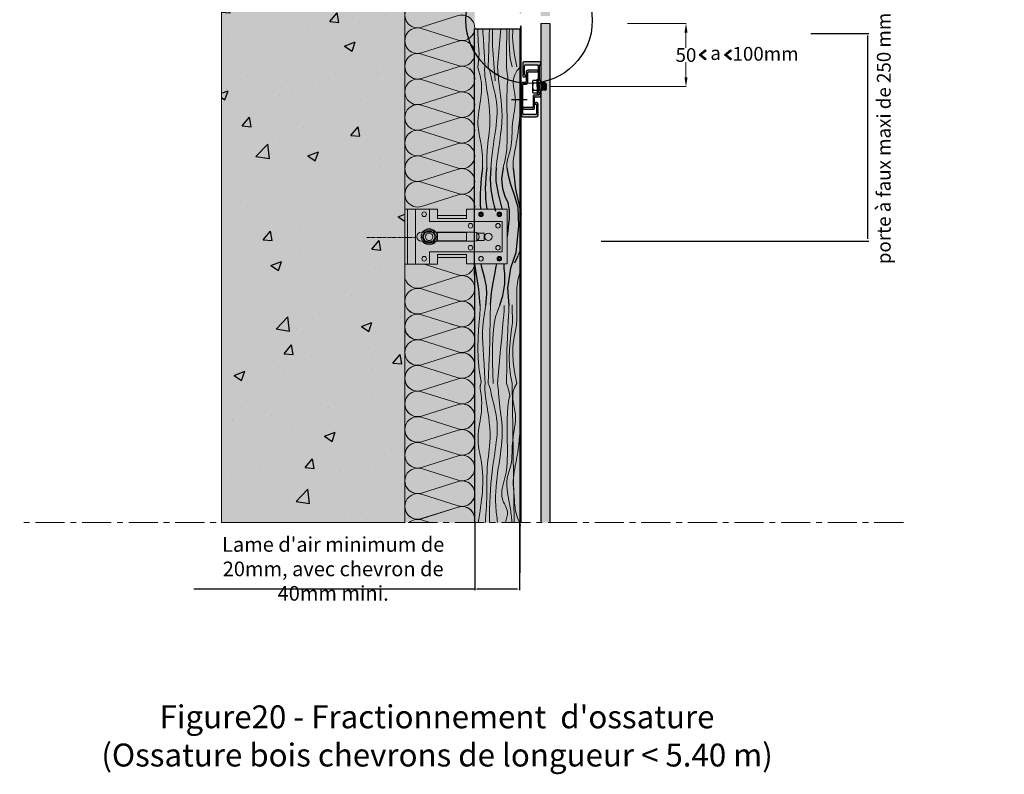
# Model space of a CAD drawing. Units: millimetres. Extents: x 1102 to 45094, y -12252 to 9978.
# Drawn here: x 19393 to 20466, y 1485 to 2308 of the extents above; entities that cross this region are included whole.
import ezdxf

# ---------------------------------------------------------------- set-up
doc = ezdxf.new("R2010")
doc.units = ezdxf.units.MM
doc.linetypes.add('AXES', pattern=[50.8, 31.75, -6.35, 6.35, -6.35])
doc.linetypes.add('AXES2', pattern=[28.575, 19.05, -3.175, 3.175, -3.175])
for name, color, linetype, lineweight in [('Axe', 3, 'Continuous', 0), ('DAEMMUNG', 4, 'Continuous', 0), ('dessin', 255, 'Continuous', 0), ('Fin', 2, 'Continuous', 13)]:
    doc.layers.add(name, color=color, linetype=linetype, lineweight=lineweight)
for name, color, linetype in [('Concrete', 7, 'Continuous'), ('Dimen', 7, 'Continuous'), ('EEL_GHOST', 252, 'Continuous'), ('PROFIL', 10, 'Continuous')]:
    doc.layers.add(name, color=color, linetype=linetype)
doc.styles.add('Annotatif', font='arial.ttf')
doc.styles.get("Standard").update_dxf_attribs({"font": 'arial.ttf'})
doc.dimstyles.new('ISO-25', dxfattribs={"dimtxt": 2.5, "dimasz": 2.5, "dimexe": 1.25, "dimexo": 0.625, "dimtad": 1, "dimtxsty": 'Standard', "dimcen": 2.5, "dimadec": 0, "dimazin": 0, "dimtfac": 1, "dimtmove": 0, "dimatfit": 3, "dimfxl": 1, "dimarcsym": 0})

# ---------------------------------------------------------------- blocks, each defined once
blk = doc.blocks.new('A$C2A2A4073')
h = blk.add_hatch(color=254)
h.dxf.hatch_style = 1
h.paths.add_polyline_path([(44.6, 60), (41.6, 60), (41.6, 29), (44.6, 29), (44.6, 37.2)])
h.paths.add_polyline_path([(44.6, 22.8), (44.6, 29), (41.6, 29), (41.6, 23.5), (41.6, 0), (44.6, 0)])
h.paths.add_polyline_path([(44.6, 0), (68.6, 0), (68.6, 13.5), (147.6, 13.5), (147.6, 46.5), (68.6, 46.5), (68.6, 60), (44.6, 60), (44.6, 37.2), (44.6, 22.8)])
h.paths.add_polyline_path([(59.6, 35), (60.9, 35, -0.522233), (75.3, 35), (117.6, 35, -0.162278), (120.6, 34), (128.1, 34), (128.1, 26), (120.6, 26, -0.162278), (117.6, 25), (75.3, 25, -0.522233), (60.9, 25), (59.6, 25, -1)], flags=16)
h.paths.add_polyline_path([(60, 30), (64.1, 37), (72.2, 37), (76.2, 30), (72.2, 23), (64.1, 23)], flags=0)
h.paths.add_polyline_path([(61.9, 30, -1), (74.4, 30, -1)], flags=0)
h.paths.add_polyline_path([(64.1, 30, -1), (72.1, 30, -1)], flags=0)
h.paths.add_polyline_path([(65.1, 6, -1), (60.1, 6, -1)], flags=16)
h.paths.add_polyline_path([(77.1, 25.5), (77.1, 34.5), (108.6, 34.5), (108.6, 25.5)], flags=0)
h.paths.add_polyline_path([(60.1, 54.5, -1), (65.1, 54.5, -1)], flags=16)
h.paths.add_polyline_path([(115.6, 18, -1), (110.6, 18, -1)], flags=16)
h.paths.add_polyline_path([(110.6, 42, -1), (115.6, 42, -1)], flags=16)
h.paths.add_polyline_path([(136.6, 30, -1), (128.6, 30, -1)], flags=16)
h.paths.add_polyline_path([(145.6, 18, -1), (140.6, 18, -1)], flags=16)
h.paths.add_polyline_path([(140.6, 42, -1), (145.6, 42, -1)], flags=16)
h.paths.add_polyline_path([(108.6, 50), (94.1, 50), (77.1, 50), (77.1, 60), (68.6, 60), (68.6, 46.5), (147.6, 46.5), (147.6, 13.5), (68.6, 13.5), (68.6, 0), (77.1, 0), (77.1, 10.5), (108.6, 10.5), (108.6, 0.5), (153.1, 0.5), (153.1, 60), (108.6, 60)])
h.paths.add_polyline_path([(122.1, 54.5, -1), (127.1, 54.5, -1)], flags=16)
h.paths.add_polyline_path([(147.1, 54.5, -1), (142.1, 54.5, -1)], flags=16)
h.paths.add_polyline_path([(127.1, 6, -1), (122.1, 6, -1)], flags=16)
h.paths.add_polyline_path([(147.1, 6, -1), (142.1, 6, -1)], flags=16)
h.paths.add_polyline_path([(94.1, 53), (77.1, 53), (77.1, 50), (94.1, 50), (108.6, 50), (108.6, 53)], flags=17)
h.paths.add_polyline_path([(108.6, 7.5), (108.6, 10.5), (77.1, 10.5), (77.1, 7.5)], flags=17)
h.paths.add_polyline_path([(75.3, 35, -0.153244), (76.9, 30, -0.153244), (75.3, 25), (117.6, 25, 0.131652), (120.1, 25.7), (120.1, 34.3, 0.131652), (117.6, 35)], flags=16)
h.paths.add_polyline_path([(59.6, 25), (60.9, 25, -0.153244), (59.4, 30, -0.153244), (60.9, 35), (59.6, 35, 1)], flags=16)
h.paths.add_polyline_path([(128.1, 34), (120.6, 34, -0.5), (120.6, 26), (128.1, 26)], flags=16)
h.paths.add_polyline_path([(120.6, 34), (120.1, 34), (120.1, 26), (120.6, 26, 0.5)], flags=16)
h.paths.add_polyline_path([(64.1, 37), (62.9, 35), (73.3, 35), (72.2, 37)], flags=0)
at = {"color": 0, "lineweight": 9}
for p, q in [((41.6, 60), (41.6, 0)), ((44.6, 60), (44.6, 37.2)), ((53.1, 0.5), (53.1, 60)), ((68.6, 60), (68.6, 46.5)), ((77.1, 50), (77.1, 60)), ((108.6, 60), (108.6, 50)), ((153.1, 60), (108.6, 60)), ((153.1, 60), (153.1, 0.5)), ((68.6, 46.5), (147.6, 46.5)), ((94.1, 53), (77.1, 53)), ((94.1, 50), (77.1, 50)), ((108.6, 53), (94.1, 53)), ((108.6, 50), (94.1, 50)), ((147.6, 46.5), (147.6, 13.5)), ((41.6, 36.5), (41.6, 23.5)), ((44.6, 22.8), (44.6, 37.2)), ((59.6, 35), (117.6, 35)), ((108.6, 34.5), (77.1, 34.5)), ((77.1, 34.5), (77.1, 25.5)), ((108.6, 25.5), (108.6, 34.5)), ((128.1, 34), (120.1, 34)), ((120.1, 26), (120.1, 34)), ((128.1, 26), (128.1, 34)), ((44.6, 22.8), (44.6, 0)), ((59.6, 25), (117.6, 25)), ((77.1, 25.5), (108.6, 25.5)), ((128.1, 26), (120.1, 26)), ((147.6, 13.5), (68.6, 13.5)), ((68.6, 13.5), (68.6, 0)), ((77.1, 10.5), (77.1, 0)), ((108.6, 10.5), (77.1, 10.5)), ((108.6, 7.5), (77.1, 7.5)), ((108.6, 0.5), (108.6, 10.5)), ((153.1, 0.5), (108.6, 0.5))]:
    blk.add_line(p, q, dxfattribs=at)
blk.add_lwpolyline([(72.2, 37), (76.2, 30), (72.2, 23), (64.1, 23), (60, 30), (64.1, 37)], close=True, dxfattribs=at)
for centre, radius in [((62.6, 54.5), 2.5), ((124.6, 54.5), 2.5), ((144.6, 54.5), 2.5), ((113.1, 42), 2.5), ((143.1, 42), 2.5), ((68.1, 30), 8.75), ((68.1, 30), 6.25), ((68.1, 30), 4), ((132.6, 30), 4), ((113.1, 18), 2.5), ((143.1, 18), 2.5), ((62.6, 6), 2.5), ((124.6, 6), 2.5), ((144.6, 6), 2.5)]:
    blk.add_circle(centre, radius, dxfattribs=at)
for centre, start, end in [((59.6, 30), 90, 270), ((117.6, 30), 270, 90)]:
    blk.add_arc(centre, 5, start, end, dxfattribs=at)
at = {"layer": 'Axe', "color": 0, "linetype": 'AXES2', "lineweight": 9, "ltscale": 0.2}
blk.add_line((0, 29), (52.5, 29), dxfattribs=at)
at = {"layer": 'dessin'}
for p, q in [((41.6, 60), (77.1, 60)), ((41.6, 0), (77.1, 0))]:
    blk.add_line(p, q, dxfattribs=at)
blk = doc.blocks.new('*X10')
at = {"color": 0}
for p, q in [((550.8, 1777.5), (550.9, 1777.5)), ((550.8, 1776.3), (558.8, 1776.7)), ((550.8, 1775), (558.8, 1775.4)), ((550.8, 1773.8), (558.8, 1774.2)), ((552.9, 1772.6), (558.8, 1772.9))]:
    blk.add_line(p, q, dxfattribs=at)
blk = doc.blocks.new('*D120')
at = {"layer": 'Defpoints', "color": 0, "transparency": 16777216}
for p in [(19888.9, 1759.5), (19937.6, 1759.5), (19888.9, 1687)]:
    blk.add_point(p, dxfattribs=at)
at = {"layer": 'Dimen', "color": 0, "lineweight": -2, "transparency": 16777216}
for p, q in [((19888.9, 1758.8), (19888.9, 1685.7)), ((19937.6, 1758.8), (19937.6, 1685.7)), ((19888.9, 1687), (19582.6, 1687)), ((19935.1, 1687), (19891.4, 1687))]:
    blk.add_line(p, q, dxfattribs=at)
at = {"layer": 'Dimen', "color": 0, "transparency": 16777216}
for points in [[(19891.4, 1687.4), (19891.4, 1686.6), (19888.9, 1687)], [(19935.1, 1687.4), (19935.1, 1686.6), (19937.6, 1687)]]:
    blk.add_solid(points, dxfattribs=at)
at = {"layer": 'Dimen', "color": 0, "transparency": 16777216, "insert": (19734.5, 1709), "char_height": 15, "width": 305.45, "attachment_point": 5}
blk.add_mtext("{\\H1.06667x;Lame d'air minimum de 20mm, avec chevron de 40mm mini.}", dxfattribs=at)

msp = doc.modelspace()

# ---------------------------------------------------------------- hatches: boundary and pattern name
at = {"layer": 'Concrete'}
h = msp.add_hatch(dxfattribs=at)
h.set_pattern_fill('AR-CONC', color=9, scale=0.65)
h.paths.add_polyline_path([(19812.68, 2812.431), (19612.68, 2812.431), (19612.68, 1759.453), (19812.68, 1759.453)])
at = {"layer": 'Concrete', "true_color": 0x7a7b7a}
h = msp.add_hatch(color=8, dxfattribs=at)
h.dxf.hatch_style = 1
h.paths.add_polyline_path([(19812.68, 2812.431), (19612.68, 2812.431), (19612.68, 2407.99), (19612.68, 2207.99), (19612.68, 1759.453), (19812.68, 1759.453)])
at = {"layer": 'Concrete', "true_color": 0xd69257}
h = msp.add_hatch(color=33, dxfattribs=at)
h.dxf.hatch_style = 1
h.paths.add_polyline_path([(19938.007, 2812.431), (19888.44, 2812.431), (19888.527, 2493.743), (19924.18, 2493.743), (19888.548, 2493.743), (19888.607, 2317.99), (19938.007, 2317.99)])
h.paths.add_polyline_path([(19938.155, 2297.99), (19888.608, 2297.99), (19888.71, 2041.749), (19924.181, 2041.749), (19888.741, 2041.749), (19888.887, 1759.453), (19938.155, 1759.453)])
at = {"layer": 'Concrete'}
h = msp.add_hatch(color=7, dxfattribs=at)
h.paths.add_polyline_path([(19938.922, 2301.347), (19937.922, 2301.347), (19937.922, 1759.432), (19938.922, 1759.432)])
h.paths.add_polyline_path([(19937.922, 2314.145), (19938.922, 2314.145), (19938.922, 2812.41), (19937.922, 2812.41)])
at = {"layer": 'Concrete', "true_color": 0xf1ece1}
h = msp.add_hatch(color=254, dxfattribs=at)
h.dxf.hatch_style = 1
h.paths.add_polyline_path([(19970.844, 2812.431), (19960.844, 2812.431), (19960.844, 2385.034), (19965.752, 2385.034), (19966.752, 2384.034), (19966.752, 2378.034), (19965.752, 2377.034), (19960.844, 2377.034), (19960.844, 2370.869), (19960.844, 2311.99), (19970.844, 2311.99)])
h.paths.add_polyline_path([(19970.844, 2303.99), (19960.844, 2303.99), (19960.844, 2238.946), (19965.752, 2238.946), (19966.752, 2237.946), (19966.752, 2231.946), (19965.752, 2230.946), (19960.844, 2230.946), (19960.844, 2224.78), (19960.844, 1759.453), (19970.844, 1759.453)])
h.paths.add_polyline_path([(20466.113, 2746.845, 0.03761443), (20436.113, 2754.869), (20436.113, 2742.406), (20436.113, 2565.77), (20466.113, 2565.77)])
h.paths.add_polyline_path([(20466.113, 2541.77), (20436.113, 2541.77), (20436.113, 2348.626, 0.03761443), (20466.113, 2356.651)])
at = {"layer": 'Concrete', "true_color": 0xf9f380}
h = msp.add_hatch(color=51, dxfattribs=at)
h.dxf.hatch_style = 1
h.paths.add_polyline_path([(19888.574, 2493.743), (19879.68, 2493.743), (19879.68, 2500.743), (19848.18, 2500.743), (19848.18, 2493.243), (19812.68, 2493.243), (19812.68, 2034.933), (19848.181, 2034.933), (19848.181, 2094.249), (19865.147, 2094.249), (19879.681, 2094.249), (19879.681, 2037.834), (19888.574, 2037.834)])
at = {"layer": 'Concrete'}
h = msp.add_hatch(dxfattribs=at)
h.set_pattern_fill('AR-CONC', color=9, scale=0.65)
h.paths.add_polyline_path([(19612.68, 2207.99), (19612.68, 2407.99)])
at = {"layer": 'Concrete', "true_color": 0x939598}
h = msp.add_hatch(color=252, dxfattribs=at)
h.dxf.hatch_style = 1
h.paths.add_polyline_path([(19960.84, 2261.224, 0.41421356), (19959.992, 2262.072), (19942.195, 2262.072, 0.41421356), (19941.347, 2261.224), (19941.347, 2246.393, 0.41421356), (19942.195, 2245.545), (19943.89, 2245.545, 0.41421356), (19944.737, 2246.393), (19944.737, 2247.24), (19943.89, 2247.24, -0.41421356), (19943.042, 2248.088), (19943.042, 2257.834, -0.41421356), (19943.89, 2258.682), (19957.026, 2258.682, -0.41421356), (19957.873, 2257.834), (19957.873, 2238.947), (19959.568, 2238.947), (19959.568, 2238.986), (19960.84, 2238.986), (19960.84, 2241.529), (19959.568, 2241.529), (19959.568, 2258.682), (19959.992, 2258.682, 0.41421356), (19960.84, 2259.529)])
h.paths.add_polyline_path([(19960.84, 2230.907), (19959.568, 2230.907), (19957.873, 2230.946), (19957.873, 2229.247), (19959.145, 2229.247), (19959.145, 2226.477, -0.41421356), (19958.297, 2225.629), (19953.212, 2225.629, 0.41421356), (19952.365, 2224.782), (19952.365, 2212.917, -0.41421356), (19951.517, 2212.069), (19942.195, 2212.069, 0.50199116), (19941.347, 2211.222, 0.41421356), (19942.195, 2210.374), (19953.212, 2210.374, 0.41421356), (19954.06, 2211.222), (19954.06, 2223.087, -0.41421356), (19954.907, 2223.934), (19959.992, 2223.934, 0.41421356), (19960.84, 2224.782)])
at = {"layer": 'Concrete', "true_color": 0xc7c8ca}
h = msp.add_hatch(color=9, dxfattribs=at)
h.dxf.hatch_style = 1
h.paths.add_polyline_path([(19956.976, 2252.773), (19946.594, 2252.773, 0.41421356), (19944.899, 2251.078), (19944.899, 2240.145, -0.41421356), (19944.052, 2239.298), (19941.298, 2239.298, 0.41421356), (19939.603, 2237.603), (19939.603, 2220.61), (19941.298, 2220.61), (19941.298, 2236.967, -0.41421356), (19941.933, 2237.603), (19944.899, 2237.603, 0.41421356), (19946.594, 2239.298), (19946.594, 2250.23, -0.41421356), (19947.442, 2251.078), (19956.976, 2251.078, 1)])
h.paths.add_polyline_path([(19957.824, 2203.618), (19957.824, 2203.987, 0.12984114), (19957.625, 2204.74, -0.12984114), (19957.57, 2204.949, -0.12984114), (19957.625, 2205.159, 0.12984114), (19957.824, 2205.912, 0.12984114), (19957.625, 2206.665, -0.12984114), (19957.57, 2206.875, -0.12984114), (19957.625, 2207.084, 0.12984114), (19957.824, 2207.837, 0.12984114), (19957.625, 2208.59, -0.12984114), (19957.57, 2208.8, -0.12984114), (19957.625, 2209.009, 0.12984114), (19957.824, 2209.762, 0.12984114), (19957.625, 2210.516, -0.12984114), (19957.57, 2210.725, -0.12984114), (19957.625, 2210.934, 0.12984114), (19957.824, 2211.687, 0.12984114), (19957.625, 2212.441, -0.12984114), (19957.57, 2212.65, -0.12984114), (19957.625, 2212.859, 0.12984114), (19957.824, 2213.613, 0.12984114), (19957.625, 2214.366, -0.12984114), (19957.57, 2214.575, -0.12984114), (19957.625, 2214.784, 0.12984114), (19957.824, 2215.538), (19957.824, 2215.907, 0.41421356), (19956.129, 2217.602), (19955.281, 2217.602, 0.41421356), (19954.434, 2216.754), (19954.434, 2216.33, 0.41421356), (19954.858, 2215.907), (19955.281, 2215.907, -0.41421356), (19956.129, 2215.059), (19956.129, 2205.313, -0.41421356), (19955.281, 2204.465), (19941.721, 2204.465, -0.41421356), (19941.298, 2204.889), (19941.298, 2220.61), (19939.603, 2220.61), (19939.603, 2203.618, 0.41421356), (19941.298, 2201.923), (19948.248, 2201.923, 0.28847857), (19948.49, 2202.045, -0.50035318), (19948.893, 2202.103), (19948.998, 2201.997, 0.19891237), (19949.178, 2201.923), (19956.129, 2201.923, 0.41421356)])
at = {"layer": 'Concrete', "true_color": 0xf9f380}
h = msp.add_hatch(color=51, dxfattribs=at)
h.dxf.hatch_style = 1
h.paths.add_polyline_path([(19888.574, 2041.749), (19879.681, 2041.749), (19879.681, 2048.749), (19848.181, 2048.749), (19848.181, 2041.249), (19812.681, 2041.249), (19812.681, 1996.249), (19812.681, 1759.453), (19888.574, 1759.453)])
at = {"layer": 'dessin'}
h = msp.add_hatch(color=7, dxfattribs=at)
h.paths.add_polyline_path([(19699.505, 2244.382), (20212.861, 2244.382)])
h.paths.add_polyline_path([(19938.607, 2314.145), (19939.607, 2314.145), (19939.607, 2812.431), (19938.607, 2812.431)])
h.paths.add_polyline_path([(19939.607, 2301.347), (19938.607, 2301.347), (19938.607, 1759.453), (19939.607, 1759.453)])
h = msp.add_hatch(color=7, dxfattribs=at)
h.dxf.hatch_style = 1
h.paths.add_polyline_path([(20141.053, 2273.986), (20140.072, 2275.003), (20133.6, 2269.68), (20140.072, 2264.357), (20141.053, 2265.373), (20135.817, 2269.68)])
h = msp.add_hatch(color=7, dxfattribs=at)
h.dxf.hatch_style = 1
h.paths.add_polyline_path([(20168.687, 2273.986), (20167.706, 2275.003), (20161.234, 2269.68), (20167.706, 2264.357), (20168.687, 2265.373), (20163.45, 2269.68)])

# ---------------------------------------------------------------- linework, layer by layer
at = {"color": 0}
for p, q in [((19970.844, 2303.99), (19970.844, 1759.453)), ((19951.746, 2240.541), (19951.746, 2229.351)), ((19952.667, 2242.136), (19956.846, 2242.136)), ((19952.667, 2238.946), (19956.846, 2238.946)), ((19956.846, 2234.946), (19956.846, 2243.253)), ((19956.846, 2243.253), (19957.767, 2243.253)), ((19956.846, 2242.136), (19956.846, 2227.756)), ((19956.846, 2234.946), (19956.846, 2226.639)), ((19957.767, 2226.639), (19957.767, 2243.253)), ((19965.752, 2238.946), (19957.878, 2238.946)), ((19966.752, 2237.946), (19965.752, 2238.946)), ((19965.752, 2230.946), (19965.752, 2238.946)), ((19966.752, 2237.946), (19966.752, 2231.946)), ((19952.667, 2230.946), (19956.846, 2230.946)), ((19956.846, 2227.756), (19952.667, 2227.756)), ((19956.846, 2226.639), (19957.767, 2226.639)), ((19965.752, 2230.946), (19957.878, 2230.946)), ((19965.752, 2230.946), (19966.752, 2231.946))]:
    msp.add_line(p, q, dxfattribs=at)
at = {"color": 7}
for p, q in [((20255.053, 2293.077), (20318.364, 2293.077)), ((20317.114, 2290.577), (20317.114, 2069.045)), ((20026.482, 2066.545), (20318.364, 2066.545))]:
    msp.add_line(p, q, dxfattribs=at)
msp.add_lwpolyline([(19888.887, 1759.453), (19888.608, 2297.99), (19938.155, 2297.99), (19938.155, 1704.79)])
for centre, radius, start, end in [((19953.587, 2240.541), 1.842, 120, 240), ((19960.893, 2234.946), 9.148, 154.070701, 205.929299), ((19953.587, 2229.351), 1.842, 120, 240)]:
    msp.add_arc(centre, radius, start, end)
at = {"layer": 'DAEMMUNG', "color": 0, "lineweight": 9}
for p, q in [((19870.602, 2312.379), (19830.842, 2299.734)), ((19830.842, 2298.421), (19870.602, 2285.775)), ((19870.602, 2284.462), (19830.842, 2271.816)), ((19830.842, 2270.503), (19870.602, 2257.857)), ((19870.602, 2256.544), (19830.842, 2243.898)), ((19830.841, 2242.57), (19870.601, 2229.924)), ((19870.601, 2228.611), (19830.841, 2215.965)), ((19830.841, 2214.652), (19870.601, 2202.006)), ((19870.601, 2200.693), (19830.841, 2188.047)), ((19830.841, 2186.734), (19870.601, 2174.088)), ((19870.601, 2172.775), (19830.841, 2160.129)), ((19830.841, 2158.816), (19870.601, 2146.17)), ((19870.601, 2144.857), (19830.841, 2132.212)), ((19870.601, 2144.857), (19830.841, 2132.212)), ((19830.841, 2130.898), (19870.601, 2118.253)), ((19830.841, 2130.898), (19870.601, 2118.253)), ((19870.601, 2116.939), (19830.841, 2104.294)), ((19870.601, 2116.939), (19830.841, 2104.294)), ((19833.858, 2041.249), (19870.601, 2029.563)), ((19870.6, 2028.254), (19830.84, 2015.608)), ((19830.839, 2014.28), (19870.599, 2001.634)), ((19870.599, 2000.321), (19830.839, 1987.675)), ((19870.6, 2000.148), (19830.84, 1987.502)), ((19830.84, 1986.189), (19870.6, 1973.543)), ((19862.119, 1976.256), (19870.602, 1973.558)), ((19870.602, 1972.245), (19830.842, 1959.6)), ((19830.841, 1958.271), (19870.601, 1945.625)), ((19870.601, 1944.312), (19830.841, 1931.666)), ((19870.603, 1944.139), (19830.843, 1931.493)), ((19830.843, 1930.18), (19870.603, 1917.534)), ((19870.603, 1916.221), (19830.843, 1903.575)), ((19870.603, 1916.221), (19830.843, 1903.575)), ((19830.843, 1902.262), (19870.603, 1889.617)), ((19830.843, 1902.262), (19870.603, 1889.617)), ((19870.603, 1888.303), (19830.843, 1875.658)), ((19870.603, 1888.303), (19830.843, 1875.658)), ((19830.843, 1874.344), (19870.603, 1861.699)), ((19870.603, 1860.386), (19830.843, 1847.74)), ((19870.605, 1860.212), (19830.845, 1847.567)), ((19830.845, 1846.254), (19870.605, 1833.608)), ((19870.605, 1832.295), (19830.845, 1819.649)), ((19870.605, 1832.295), (19830.845, 1819.649)), ((19830.845, 1818.336), (19870.605, 1805.69)), ((19830.845, 1818.336), (19870.605, 1805.69)), ((19870.605, 1804.377), (19830.845, 1791.731)), ((19870.605, 1804.377), (19830.845, 1791.731)), ((19830.845, 1790.418), (19870.605, 1777.772)), ((19870.605, 1776.459), (19830.845, 1763.813)), ((19870.607, 1776.286), (19830.847, 1763.64)), ((19830.847, 1762.327), (19839.882, 1759.453))]:
    msp.add_line(p, q, dxfattribs=at)
for centre, start, end in [((19826.611, 2313.036), 72.356712, 287.643288), ((19874.832, 2299.077), 252.356712, 107.643288), ((19826.611, 2285.118), 72.356712, 287.643288), ((19874.832, 2271.159), 252.356712, 107.643288), ((19826.611, 2257.2), 72.356712, 287.643288), ((19874.832, 2243.226), 252.356712, 51.341333), ((19874.832, 2243.242), 356.862033, 107.643288), ((19826.61, 2229.267), 72.356712, 287.643288), ((19874.832, 2215.308), 252.356712, 107.643288), ((19826.61, 2201.349), 72.356712, 287.643288), ((19874.832, 2187.391), 252.356712, 107.643288), ((19826.61, 2173.432), 72.356712, 287.643288), ((19874.832, 2159.473), 252.356712, 107.643288), ((19826.61, 2145.514), 72.356712, 287.643288), ((19826.61, 2145.514), 177.252599, 287.643288), ((19874.832, 2159.473), 252.356712, 287.811657), ((19874.832, 2131.555), 252.356712, 107.643288), ((19874.832, 2131.555), 252.356712, 107.643288), ((19826.61, 2117.596), 72.356712, 287.643288), ((19826.61, 2117.596), 72.356712, 287.643288), ((19874.832, 2103.637), 356.862033, 107.643288), ((19874.832, 2103.637), 346.376474, 107.643288), ((19874.831, 2042.863), 252.356712, 355.424341), ((19874.83, 2014.952), 356.862033, 107.643288), ((19826.609, 2028.911), 197.833721, 287.643288), ((19874.83, 2014.936), 252.356712, 51.341333), ((19826.608, 2000.977), 72.356712, 287.643288), ((19826.61, 2000.804), 186.001319, 287.643288), ((19874.83, 1987.019), 317.203891, 107.643288), ((19874.831, 1986.845), 252.356712, 107.643288), ((19826.61, 1972.887), 72.356712, 287.643288), ((19826.611, 1972.902), 166.094587, 287.643288), ((19874.833, 1986.861), 252.356712, 310.563982), ((19874.831, 1986.845), 252.356712, 287.811657), ((19874.831, 1958.928), 252.356712, 107.643288), ((19874.831, 1958.928), 252.356712, 107.643288), ((19874.832, 1958.928), 252.356712, 51.341333), ((19874.833, 1958.943), 356.862033, 107.643288), ((19826.61, 1944.969), 72.356712, 287.643288), ((19826.612, 1944.796), 186.001319, 287.643288), ((19874.832, 1931.01), 317.203891, 107.643288), ((19874.834, 1930.837), 252.356712, 107.643288), ((19826.612, 1916.878), 72.356712, 287.643288), ((19826.612, 1916.878), 177.252599, 287.643288), ((19874.834, 1930.837), 252.356712, 287.811657), ((19874.834, 1902.919), 252.356712, 107.643288), ((19874.834, 1902.919), 252.356712, 107.643288), ((19826.612, 1888.96), 72.356712, 287.643288), ((19826.612, 1888.96), 72.356712, 287.643288), ((19826.612, 1888.96), 72.356712, 287.643288), ((19826.613, 1888.975), 166.094587, 287.643288), ((19874.834, 1875.001), 356.862033, 107.643288), ((19874.834, 1875.001), 252.356712, 107.643288), ((19874.834, 1875.001), 252.356712, 107.643288), ((19874.834, 1875.001), 252.356712, 107.643288), ((19874.834, 1875.001), 252.356712, 51.341333), ((19826.612, 1861.042), 72.356712, 287.643288), ((19826.614, 1860.869), 186.001319, 287.643288), ((19874.834, 1847.083), 317.203891, 107.643288), ((19874.836, 1846.91), 252.356712, 107.643288), ((19826.614, 1832.951), 72.356712, 287.643288), ((19826.614, 1832.951), 177.252599, 287.643288), ((19874.836, 1846.91), 252.356712, 287.811657), ((19874.836, 1818.992), 252.356712, 107.643288), ((19874.836, 1818.992), 252.356712, 107.643288), ((19826.614, 1805.033), 72.356712, 287.643288), ((19826.614, 1805.033), 72.356712, 287.643288), ((19826.614, 1805.033), 72.356712, 287.643288), ((19826.615, 1805.049), 166.094587, 287.643288), ((19874.836, 1791.075), 356.862033, 107.643288), ((19874.836, 1791.075), 252.356712, 107.643288), ((19874.836, 1791.075), 252.356712, 107.643288), ((19874.836, 1791.075), 252.356712, 107.643288), ((19874.836, 1791.075), 252.356712, 51.341333), ((19826.615, 1777.116), 72.356712, 287.643288), ((19826.616, 1776.943), 186.001319, 287.643288), ((19874.836, 1763.157), 344.615014, 107.643288), ((19874.838, 1762.984), 345.350789, 107.643288), ((19826.616, 1749.025), 72.356712, 131.660245)]:
    msp.add_arc(centre, 13.959, start, end, dxfattribs=at)
at = {"layer": 'dessin', "color": 7}
for p, q in [((19812.68, 2439.599), (19812.68, 1759.453)), ((19938.607, 2297.99), (19888.608, 2297.99)), ((19939.615, 2297.99), (19899.615, 2297.99)), ((19970.844, 2303.99), (19960.844, 2303.99)), ((20055.299, 2303.99), (20119.275, 2303.99)), ((20119.095, 2293.99), (20119.095, 2277.216)), ((20140.072, 2275.003), (20133.6, 2269.68)), ((20140.072, 2264.357), (20133.6, 2269.68)), ((20141.053, 2273.986), (20135.817, 2269.68)), ((20141.053, 2265.373), (20135.817, 2269.68)), ((20140.072, 2275.003), (20141.053, 2273.986)), ((20140.072, 2264.357), (20141.053, 2265.373)), ((20167.706, 2275.003), (20161.234, 2269.68)), ((20167.706, 2264.357), (20161.234, 2269.68)), ((20168.687, 2273.986), (20163.45, 2269.68)), ((20168.687, 2265.373), (20163.45, 2269.68)), ((20167.706, 2275.003), (20168.687, 2273.986)), ((20167.706, 2264.357), (20168.687, 2265.373)), ((20119.095, 2244.946), (20119.095, 2261.719)), ((19970.844, 2234.946), (20119.275, 2234.946)), ((19612.68, 2207.99), (19612.68, 1759.453)), ((19935.942, 2050.219), (19937.615, 2054.736)), ((19937.615, 2054.736), (19938.739, 2057.769)), ((19936.084, 2025.798), (19937.716, 2030.563)), ((19937.716, 2030.563), (19938.753, 2035.798))]:
    msp.add_line(p, q, dxfattribs=at)
at = {"layer": 'dessin', "color": 7, "lineweight": 9}
for p, q in [((19938.607, 2297.99), (19938.61, 2256.669)), ((19938.61, 2256.708), (19938.753, 2035.798)), ((19938.753, 2025.798), (19938.753, 2035.798)), ((19938.753, 2025.798), (19938.76, 1911.287))]:
    msp.add_line(p, q, dxfattribs=at)
at = {"layer": 'dessin', "color": 7, "linetype": 'ByBlock'}
msp.add_line((19812.681, 2146.249), (19812.681, 1996.249), dxfattribs=at)
at = {"layer": 'dessin', "color": 7, "linetype": 'AXES'}
msp.add_line((20356.12, 1759.453), (19392.762, 1759.453), dxfattribs=at)
at = {"layer": 'dessin', "color": 7}
for points in [[(19812.68, 1759.453), (19812.68, 2812.431), (19612.68, 2812.431), (19612.68, 2407.99)], [(19612.68, 2407.99), (19612.68, 2812.431), (19812.68, 2812.431), (19812.68, 1759.453), (19612.68, 1759.453), (19612.68, 2207.99)], [(19612.68, 2207.99), (19612.68, 2207.99), (19612.68, 2407.99), (19612.68, 2407.99)], [(19939.607, 2301.347), (19939.607, 1759.453), (19938.607, 1759.453), (19938.607, 2301.347)], [(19612.68, 2207.99), (19612.68, 1759.453)], [(19612.68, 2207.99), (19612.68, 2207.99), (19612.68, 2207.99)]]:
    msp.add_lwpolyline(points, dxfattribs=at)
for points in [[(20117.429, 2293.99), (20120.762, 2293.99), (20119.095, 2303.99)], [(20117.429, 2244.946), (20120.762, 2244.946), (20119.095, 2234.946)]]:
    msp.add_solid(points, dxfattribs=at)
at = {"layer": 'Dimen', "color": 7, "lineweight": 9}
for p, q in [((19888.608, 2297.99), (19888.61, 2256.666)), ((19892.087, 2295.454), (19892.135, 2297.99)), ((19897.754, 2293.96), (19897.505, 2297.99)), ((19904.633, 2290.771), (19904.84, 2297.99)), ((19908.057, 2279.58), (19908.1, 2297.572)), ((19908.1, 2297.572), (19908.121, 2297.99)), ((19916.9, 2294.005), (19917.271, 2297.99)), ((19923.824, 2293.153), (19923.973, 2297.99)), ((19926.521, 2293.651), (19926.842, 2297.99)), ((19930.332, 2296.37), (19930.519, 2297.99)), ((19892.452, 2283.869), (19892.087, 2295.454)), ((19898.281, 2286.589), (19897.754, 2293.96)), ((19898.861, 2278.134), (19898.281, 2286.589)), ((19904.112, 2275.356), (19904.633, 2290.771)), ((19915.401, 2277.364), (19916.9, 2294.005)), ((19923.491, 2276.835), (19923.824, 2293.153)), ((19926.263, 2284.536), (19926.521, 2293.651)), ((19930.084, 2288.907), (19930.332, 2296.37)), ((19930.572, 2280.066), (19930.084, 2288.907)), ((19893.583, 2270.986), (19892.452, 2283.869)), ((19899.427, 2268.27), (19898.861, 2278.134)), ((19911.217, 2241.231), (19908.057, 2279.58)), ((19913.606, 2256.669), (19915.401, 2277.364)), ((19923.263, 2256.669), (19923.491, 2276.835)), ((19926.55, 2275.111), (19926.263, 2284.536)), ((19932.03, 2269.453), (19930.572, 2280.066)), ((19892.293, 2255.966), (19893.583, 2270.986)), ((19899.91, 2256.669), (19899.427, 2268.27)), ((19903.388, 2256.669), (19904.112, 2275.356)), ((19927.562, 2265.71), (19926.55, 2275.111)), ((19929.474, 2256.669), (19927.562, 2265.71)), ((19934.691, 2256.669), (19932.03, 2269.453)), ((19888.61, 2256.666), (19888.702, 2101.249)), ((19888.757, 2041.749), (19888.76, 1911.283)), ((19934.853, 2015.32), (19935.267, 2020.988)), ((19935.267, 2020.988), (19936.084, 2025.798)), ((19934.723, 2009.003), (19934.853, 2015.32)), ((19934.759, 2002.246), (19934.723, 2009.003)), ((19905.934, 1993.084), (19906.162, 1997.495)), ((19914.797, 1993.157), (19916.118, 1996.511)), ((19929.747, 1989.011), (19929.688, 1996.904)), ((19934.841, 1995.259), (19934.759, 2002.246)), ((19893.702, 1978.421), (19894.362, 1986.195)), ((19894.362, 1986.195), (19894.767, 1993.36)), ((19894.767, 1993.36), (19894.766, 1996.249)), ((19898.39, 1980.493), (19899.389, 1987.586)), ((19899.389, 1987.586), (19900.557, 1994.813)), ((19900.557, 1994.813), (19900.803, 1996.249)), ((19905.658, 1982.869), (19905.776, 1988.331)), ((19905.776, 1988.331), (19905.934, 1993.084)), ((19911.63, 1983.735), (19913.242, 1989.134)), ((19913.242, 1989.134), (19914.797, 1993.157)), ((19919.983, 1979.82), (19920.508, 1985.848)), ((19920.508, 1985.848), (19920.841, 1990.626)), ((19920.841, 1990.626), (19921.004, 1994.714)), ((19921.004, 1994.714), (19921.009, 1996.249)), ((19925.614, 1985.063), (19925.913, 1990.021)), ((19925.913, 1990.021), (19926.094, 1994.284)), ((19926.094, 1994.284), (19926.112, 1996.249)), ((19929.892, 1984.148), (19929.747, 1989.011)), ((19934.669, 1981.427), (19934.851, 1988.249)), ((19934.851, 1988.249), (19934.841, 1995.259)), ((19892.992, 1969.901), (19893.702, 1978.421)), ((19897.671, 1973.741), (19898.39, 1980.493)), ((19905.383, 1968.11), (19905.541, 1976.272)), ((19905.541, 1976.272), (19905.658, 1982.869)), ((19908.955, 1965.97), (19910.141, 1976.249)), ((19910.141, 1976.249), (19911.63, 1983.735)), ((19919.245, 1971.98), (19919.983, 1979.82)), ((19924.808, 1970.961), (19925.233, 1978.885)), ((19925.233, 1978.885), (19925.614, 1985.063)), ((19929.614, 1974.939), (19929.983, 1977.709)), ((19930.036, 1981.311), (19929.892, 1984.148)), ((19929.983, 1977.709), (19930.095, 1979.499)), ((19930.095, 1979.499), (19930.036, 1981.311)), ((19933.314, 1969.081), (19934.177, 1975.002)), ((19934.177, 1975.002), (19934.669, 1981.427)), ((19892.436, 1960.497), (19892.992, 1969.901)), ((19897.277, 1961.372), (19897.313, 1967.446)), ((19897.313, 1967.446), (19897.671, 1973.741)), ((19905.144, 1957.958), (19905.383, 1968.11)), ((19908.251, 1952.189), (19908.955, 1965.97)), ((19918.275, 1961.768), (19919.245, 1971.98)), ((19924.376, 1960.764), (19924.808, 1970.961)), ((19928.116, 1964.231), (19928.947, 1970.409)), ((19928.947, 1970.409), (19929.614, 1974.939)), ((19932.256, 1963.37), (19933.314, 1969.081)), ((19892.238, 1950.071), (19892.436, 1960.497)), ((19897.497, 1955.191), (19897.277, 1961.372)), ((19897.904, 1948.578), (19897.497, 1955.191)), ((19904.784, 1945.389), (19905.144, 1957.958)), ((19917.05, 1948.622), (19918.275, 1961.768)), ((19923.975, 1947.77), (19924.376, 1960.764)), ((19926.672, 1948.268), (19927.298, 1956.739)), ((19927.298, 1956.739), (19928.116, 1964.231)), ((19930.482, 1950.988), (19931.234, 1957.471)), ((19931.234, 1957.471), (19932.256, 1963.37)), ((19892.602, 1938.486), (19892.238, 1950.071)), ((19898.432, 1941.207), (19897.904, 1948.578)), ((19904.262, 1929.974), (19904.784, 1945.389)), ((19908.207, 1934.197), (19908.251, 1952.189)), ((19915.551, 1931.982), (19917.05, 1948.622)), ((19923.641, 1931.453), (19923.975, 1947.77)), ((19926.413, 1939.153), (19926.672, 1948.268)), ((19930.234, 1943.524), (19930.482, 1950.988)), ((19930.723, 1934.684), (19930.234, 1943.524)), ((19893.734, 1925.604), (19892.602, 1938.486)), ((19899.012, 1932.752), (19898.432, 1941.207)), ((19899.577, 1922.887), (19899.012, 1932.752)), ((19909.004, 1911.287), (19908.207, 1934.197)), ((19926.701, 1929.728), (19926.413, 1939.153)), ((19932.181, 1924.07), (19930.723, 1934.684)), ((19895.756, 1912.932), (19893.734, 1925.604)), ((19900.06, 1911.287), (19899.577, 1922.887)), ((19903.538, 1911.287), (19904.262, 1929.974)), ((19913.756, 1911.287), (19915.551, 1931.982)), ((19923.414, 1911.287), (19923.641, 1931.453)), ((19927.712, 1920.328), (19926.701, 1929.728)), ((19934.842, 1911.287), (19932.181, 1924.07)), ((19888.76, 1911.283), (19888.887, 1759.453)), ((19929.625, 1911.287), (19927.712, 1920.328)), ((19929.625, 1911.287), (19931.879, 1759.453))]:
    msp.add_line(p, q, dxfattribs=at)
at = {"layer": 'Dimen', "color": 7}
for p, q in [((19934.578, 2047.333), (19935.942, 2050.219)), ((19932.681, 2042.926), (19932.913, 2043.811)), ((19932.913, 2043.811), (19934.578, 2047.333))]:
    msp.add_line(p, q, dxfattribs=at)
for points in [[(19912.062, 2146.249), (19911.757, 2140.053), (19911.875, 2132.031), (19914.355, 2117.991), (19918.252, 2102.181), (19918.252, 2101.249)], [(19919.704, 2146.249), (19917.898, 2134.39), (19919.079, 2123.89), (19921.795, 2115.395), (19924.865, 2108.67), (19926.518, 2099.585), (19926.518, 2091.563), (19924.181, 2071.499)], [(19923.681, 2146.249), (19925.123, 2138.369), (19927.899, 2128.614), (19932.302, 2115.703), (19935.748, 2103.653), (19936.504, 2083.322), (19933.565, 2053.709), (19927.931, 2037.067), (19924.563, 2015.03), (19926.112, 1996.249)], [(19930.704, 2146.249), (19933.284, 2123.161), (19939.607, 2095.744)], [(19894.766, 1996.249), (19893.274, 2013.869), (19888.757, 2041.749)], [(19900.803, 1996.249), (19902.058, 2008.499), (19901.525, 2017.027), (19899.498, 2027.261), (19896.724, 2037.708), (19895.65, 2041.749)], [(19906.162, 1997.495), (19907.073, 2009.991), (19908.567, 2019.266), (19910.701, 2030.459), (19912.276, 2038.718), (19912.853, 2041.749)], [(19916.118, 1996.511), (19919.45, 2006.9), (19921.477, 2020.012), (19921.584, 2030.779), (19920.837, 2037.068), (19920.837, 2041.749)]]:
    msp.add_lwpolyline(points, dxfattribs=at)
for centre, radius, start, end in [((20114.835, 2112.309), 220.105, 171.129752, 182.88034), ((20057.304, 2123.595), 156.971, 171.70227, 188.184414), ((20025.742, 2135.692), 119.964, 174.95141, 197.825919)]:
    msp.add_arc(centre, radius, start, end, dxfattribs=at)
at = {"layer": 'Dimen', "color": 7, "lineweight": 9}
for points, knots in [([(19897.363, 2146.249), (19897.628, 2154.989), (19896.857, 2170.852), (19889.943, 2196.334), (19896.453, 2221.089), (19896.542, 2242.064), (19892.945, 2252.853), (19892.26, 2256.105), (19892.146, 2256.708)], [49.36912611, 49.36912611, 49.36912611, 49.36912611, 75.67295517, 97.25543773, 126.95689388, 150.78129795, 158.96411378, 160.82011266, 160.82011266, 160.82011266, 160.82011266]), ([(19901.976, 2146.249), (19901.959, 2152.518), (19901.871, 2169.379), (19908.057, 2201.511), (19901.546, 2232.032), (19899.279, 2252.071), (19899.91, 2256.669)], [61.0580985, 61.0580985, 61.0580985, 61.0580985, 79.85783664, 111.60972032, 158.02645611, 171.99433519, 171.99433519, 171.99433519, 171.99433519]), ([(19906.243, 2146.249), (19907.252, 2157.603), (19910.191, 2180.193), (19915.777, 2214.53), (19907.402, 2239.47), (19905.131, 2253.722), (19903.388, 2256.669)], [61.05654801, 61.05654801, 61.05654801, 61.05654801, 95.33914457, 129.31217294, 163.54158343, 172.57670373, 172.57670373, 172.57670373, 172.57670373]), ([(19913.603, 2256.639), (19914.149, 2249.843), (19915.169, 2232.361), (19922.607, 2202.099), (19913.961, 2166.061), (19912.062, 2146.249)], [28.34882365, 28.34882365, 28.34882365, 28.34882365, 29.24307131, 80.57720993, 140.54991098, 140.54991098, 140.54991098, 140.54991098]), ([(19923.263, 2256.691), (19925.063, 2244.371), (19923.153, 2231.333), (19924.486, 2196.753), (19924.251, 2162.368), (19920.329, 2148.687), (19919.704, 2146.249)], [28.05122392, 28.05122392, 28.05122392, 28.05122392, 34.20192403, 98.05766315, 131.3253529, 138.57978655, 138.57978655, 138.57978655, 138.57978655]), ([(19938.61, 2256.708), (19926.174, 2244.73), (19937.146, 2224.42), (19928.324, 2195.351), (19930.321, 2171.313), (19924.115, 2155.781), (19923.656, 2148.58), (19923.681, 2146.249)], [27.82357301, 27.82357301, 27.82357301, 27.82357301, 61.84764653, 90.78212623, 117.68393201, 132.60809545, 139.68245934, 139.68245934, 139.68245934, 139.68245934]), ([(19938.753, 2212.633), (19937.817, 2200.594), (19936.194, 2179.731), (19930.603, 2157.781), (19930.663, 2147.615), (19930.704, 2146.249)], [0, 0, 0, 0, 36.25089746, 62.82358238, 66.94217613, 66.94217613, 66.94217613, 66.94217613]), ([(19892.575, 1759.453), (19896.496, 1782.076), (19900.697, 1811.872), (19890.094, 1850.951), (19896.604, 1875.707), (19896.692, 1896.682), (19894.331, 1907.113), (19895.125, 1910.147), (19895.756, 1912.932)], [7.96748855, 7.96748855, 7.96748855, 7.96748855, 75.67295517, 97.25543773, 126.95689388, 150.78129795, 158.96411378, 160.82011266, 160.82011266, 160.82011266, 160.82011266]), ([(19900.379, 1759.453), (19901.314, 1771.083), (19902.541, 1791.132), (19901.608, 1821.848), (19908.207, 1856.129), (19901.697, 1886.649), (19899.43, 1906.689), (19900.06, 1911.287)], [19.59413781, 19.59413781, 19.59413781, 19.59413781, 54.57393247, 79.85783664, 111.60972032, 158.02645611, 171.99433519, 171.99433519, 171.99433519, 171.99433519]), ([(19905.054, 1759.453), (19904.928, 1766.896), (19904.919, 1792.153), (19909.294, 1828.368), (19915.927, 1869.148), (19907.553, 1894.088), (19905.281, 1908.34), (19903.538, 1911.287)], [19.51101267, 19.51101267, 19.51101267, 19.51101267, 41.82602709, 95.33914457, 129.31217294, 163.54158343, 172.57670373, 172.57670373, 172.57670373, 172.57670373]), ([(19913.754, 1911.257), (19914.874, 1901.989), (19915.32, 1886.978), (19924.289, 1850.486), (19907.843, 1799.263), (19913.021, 1765.598), (19913.678, 1759.453)], [28.34882365, 28.34882365, 28.34882365, 28.34882365, 29.24307131, 80.57720993, 163.64851803, 182.15323049, 182.15323049, 182.15323049, 182.15323049]), ([(19923.414, 1911.287), (19927.554, 1899.316), (19923.304, 1885.95), (19924.636, 1851.371), (19924.367, 1811.797), (19914.845, 1787.497), (19926.655, 1772.511), (19923.439, 1763.499), (19922.429, 1759.453)], [28.05122392, 28.05122392, 28.05122392, 28.05122392, 34.20192403, 98.05766315, 131.3253529, 154.3295654, 169.36214478, 181.48933381, 181.48933381, 181.48933381, 181.48933381]), ([(19934.834, 1911.325), (19926.325, 1899.348), (19937.297, 1879.037), (19928.475, 1849.969), (19930.472, 1825.931), (19921.097, 1802.471), (19927.327, 1781.295), (19928.853, 1765.26), (19929.462, 1759.776), (19929.498, 1759.453)], [27.82357301, 27.82357301, 27.82357301, 27.82357301, 61.84764653, 90.78212623, 117.68393201, 132.60809545, 164.64297658, 180.26357971, 181.24135137, 181.24135137, 181.24135137, 181.24135137]), ([(19938.903, 1867.25), (19937.967, 1855.212), (19936.345, 1834.349), (19929.605, 1807.888), (19932.089, 1787.347), (19932.639, 1771.735), (19936.128, 1762.894), (19937.604, 1759.453)], [0, 0, 0, 0, 36.25089746, 62.82358238, 80.6977215, 97.9884493, 109.13974909, 109.13974909, 109.13974909, 109.13974909])]:
    msp.add_open_spline(points, degree=3, knots=knots, dxfattribs=at)
msp.add_open_spline([(19938.86, 1756.571), (19938.875, 1756.538), (19938.889, 1756.506), (19938.903, 1756.473)], degree=3, dxfattribs=at)
at = {"layer": 'EEL_GHOST', "color": 0, "linetype": 'ByBlock'}
for p, q in [((19960.844, 2303.99), (19960.844, 1759.453)), ((19941.351, 2261.223), (19941.351, 2246.392)), ((19959.996, 2262.07), (19942.199, 2262.07)), ((19943.046, 2248.087), (19943.046, 2257.833)), ((19943.894, 2258.68), (19957.03, 2258.68)), ((19957.878, 2257.833), (19957.878, 2229.246)), ((19959.573, 2241.528), (19959.573, 2258.68)), ((19959.573, 2258.68), (19959.996, 2258.68)), ((19960.844, 2259.528), (19960.844, 2261.223)), ((19942.199, 2245.544), (19943.894, 2245.544)), ((19944.741, 2247.239), (19943.894, 2247.239)), ((19944.741, 2246.392), (19944.741, 2247.239)), ((19944.904, 2251.077), (19944.904, 2240.144)), ((19956.981, 2252.772), (19946.599, 2252.772)), ((19946.599, 2239.297), (19946.599, 2250.229)), ((19947.446, 2251.077), (19956.981, 2251.077)), ((19944.056, 2239.297), (19941.302, 2239.297)), ((19941.302, 2204.888), (19941.302, 2236.966)), ((19941.938, 2237.602), (19944.904, 2237.602)), ((19960.844, 2241.528), (19959.573, 2241.528)), ((19959.573, 2230.906), (19959.573, 2238.985)), ((19959.573, 2238.985), (19960.844, 2238.985)), ((19960.844, 2238.985), (19960.844, 2241.528)), ((19952.369, 2224.78), (19952.369, 2212.915)), ((19958.301, 2225.628), (19953.216, 2225.628)), ((19954.064, 2211.22), (19954.064, 2223.085)), ((19954.911, 2223.933), (19959.996, 2223.933)), ((19957.878, 2229.246), (19959.149, 2229.246)), ((19959.149, 2229.246), (19959.149, 2226.475)), ((19960.844, 2230.906), (19959.573, 2230.906)), ((19960.844, 2224.78), (19960.844, 2230.906)), ((19946.084, 2220.609), (19928.962, 2220.609)), ((19951.521, 2212.068), (19942.199, 2212.068)), ((19954.438, 2216.753), (19954.438, 2216.329)), ((19954.862, 2215.906), (19955.286, 2215.906)), ((19956.133, 2217.601), (19955.286, 2217.601)), ((19956.133, 2215.058), (19956.133, 2205.312)), ((19957.828, 2215.537), (19957.828, 2215.906)), ((19941.302, 2201.922), (19948.253, 2201.922)), ((19955.286, 2204.464), (19941.726, 2204.464)), ((19942.199, 2210.373), (19953.216, 2210.373)), ((19948.432, 2201.996), (19948.538, 2202.102)), ((19948.897, 2202.102), (19949.003, 2201.996)), ((19949.182, 2201.922), (19956.133, 2201.922)), ((19957.828, 2203.617), (19957.828, 2203.986))]:
    msp.add_line(p, q, dxfattribs=at)
at = {"layer": 'EEL_GHOST', "color": 7, "linetype": 'ByBlock'}
msp.add_circle((19948.092, 2307.316), 68.898, dxfattribs=at)
at = {"layer": 'EEL_GHOST', "color": 0, "linetype": 'ByBlock'}
for centre, radius, start, end in [((19942.199, 2261.223), 0.848, 90, 180), ((19943.894, 2257.833), 0.847, 90, 180), ((19957.03, 2257.833), 0.847, 360, 90), ((19959.996, 2261.223), 0.847, 0, 90), ((19959.996, 2259.528), 0.847, 270, 0), ((19942.199, 2246.392), 0.847, 180, 270), ((19943.894, 2248.087), 0.847, 180, 270), ((19943.894, 2246.392), 0.848, 270, 360), ((19946.599, 2251.077), 1.695, 90, 180), ((19947.446, 2250.229), 0.848, 90, 180), ((19956.981, 2251.924), 0.847, 270, 90), ((19941.302, 2237.602), 1.695, 90, 180), ((19941.938, 2236.966), 0.636, 90, 180), ((19944.056, 2240.144), 0.848, 270, 0), ((19944.904, 2239.297), 1.695, 270, 0), ((19953.216, 2224.78), 0.847, 90, 180), ((19954.911, 2223.085), 0.847, 90, 180), ((19958.301, 2226.475), 0.847, 270, 0), ((19959.996, 2224.78), 0.847, 270, 0), ((19942.091, 2211.329), 0.747, 81.687507, 188.312493), ((19942.199, 2211.22), 0.847, 180, 270), ((19951.521, 2212.915), 0.847, 270, 0), ((19953.216, 2211.22), 0.847, 270, 0), ((19955.286, 2216.753), 0.847, 90, 180), ((19954.862, 2216.329), 0.424, 180, 270), ((19955.286, 2215.058), 0.847, 0, 90), ((19956.133, 2215.906), 1.695, 0, 90), ((19957.998, 2214.574), 0.424, 150.408154, 180), ((19957.998, 2214.574), 0.424, 180, 209.591846), ((19957.998, 2212.649), 0.424, 150.408154, 180), ((19957.998, 2212.649), 0.424, 180, 209.591846), ((19956.303, 2215.537), 1.525, 330.408154, 0), ((19956.303, 2213.611), 1.525, 360, 29.591846), ((19956.303, 2213.611), 1.526, 330.408154, 0), ((19956.303, 2211.686), 1.525, 360, 29.591846), ((19956.303, 2211.686), 1.526, 330.408154, 0), ((19941.302, 2203.617), 1.695, 180, 270), ((19941.726, 2204.888), 0.424, 180, 270), ((19948.253, 2202.176), 0.254, 270, 315), ((19948.718, 2201.922), 0.254, 45, 135), ((19949.182, 2202.176), 0.254, 225, 270), ((19955.286, 2205.312), 0.847, 270, 0), ((19956.133, 2203.617), 1.695, 270, 0), ((19957.998, 2210.724), 0.424, 150.408154, 180), ((19957.998, 2210.724), 0.424, 180, 209.591846), ((19957.998, 2208.799), 0.424, 150.408154, 180), ((19957.998, 2208.799), 0.424, 180, 209.591846), ((19957.998, 2206.873), 0.424, 150.408154, 180), ((19957.998, 2206.873), 0.424, 180, 209.591846), ((19957.998, 2204.948), 0.424, 150.408154, 180), ((19957.998, 2204.948), 0.424, 180, 209.591846), ((19956.303, 2209.761), 1.525, 360, 29.591846), ((19956.303, 2209.761), 1.526, 330.408154, 0), ((19956.303, 2207.836), 1.525, 360, 29.591846), ((19956.303, 2207.836), 1.525, 330.408154, 0), ((19956.303, 2205.911), 1.525, 360, 29.591846), ((19956.303, 2205.911), 1.525, 330.408154, 0), ((19956.303, 2203.986), 1.525, 360, 29.591846)]:
    msp.add_arc(centre, radius, start, end, dxfattribs=at)
at = {"layer": 'Fin', "color": 18, "true_color": 0x000000}
for points in [[(19895.065, 2096.055), (19893.848, 2096.055), (19893.848, 2095.443), (19895.065, 2095.443), (19894.385, 2094.453), (19895.376, 2095.133), (19895.376, 2093.916), (19895.987, 2093.916), (19895.987, 2095.133), (19896.978, 2094.453), (19896.297, 2095.443), (19897.515, 2095.443), (19897.515, 2096.055), (19896.297, 2096.055), (19896.978, 2097.045), (19895.987, 2096.365), (19895.987, 2097.582), (19895.376, 2097.582), (19895.376, 2096.365), (19894.385, 2097.045)], [(19915.065, 2096.055), (19913.848, 2096.055), (19913.848, 2095.443), (19915.065, 2095.443), (19914.385, 2094.453), (19915.376, 2095.133), (19915.376, 2093.916), (19915.987, 2093.916), (19915.987, 2095.133), (19916.978, 2094.453), (19916.297, 2095.443), (19917.515, 2095.443), (19917.515, 2096.055), (19916.297, 2096.055), (19916.978, 2097.045), (19915.987, 2096.365), (19915.987, 2097.582), (19915.376, 2097.582), (19915.376, 2096.365), (19914.385, 2097.045)], [(19915.065, 2047.555), (19913.848, 2047.555), (19913.848, 2046.943), (19915.065, 2046.943), (19914.385, 2045.953), (19915.376, 2046.633), (19915.376, 2045.416), (19915.987, 2045.416), (19915.987, 2046.633), (19916.978, 2045.953), (19916.297, 2046.943), (19917.515, 2046.943), (19917.515, 2047.555), (19916.297, 2047.555), (19916.978, 2048.545), (19915.987, 2047.865), (19915.987, 2049.082), (19915.376, 2049.082), (19915.376, 2047.865), (19914.385, 2048.545)]]:
    msp.add_lwpolyline(points, close=True, dxfattribs=at)
at = {"layer": 'PROFIL', "color": 240, "true_color": 0xed1f24}
msp.add_line((19939.607, 2237.602), (19939.607, 2203.617), dxfattribs=at)

# ---------------------------------------------------------------- block references
at = {"rotation": 90}
msp.add_blockref('*X10', (21738.37, 1680.125), dxfattribs=at)
at = {"layer": 'dessin', "color": 7}
msp.add_blockref('A$C2A2A4073', (19771.057, 2041.249), dxfattribs=at)

# ---------------------------------------------------------------- texts
at = {"color": 7, "insert": (20336.671, 2171.5), "char_height": 15, "attachment_point": 5, "rotation": 90}
msp.add_mtext('   porte à faux maxi de 250 mm ', dxfattribs=at)
at = {"layer": 'Dimen', "color": 7, "char_height": 1.8, "attachment_point": 5, "style": 'Annotatif'}
for s, insert in [('\\A1;{\\H8.3333x;50}', (20119.095, 2269.468)), ('\\A1;{\\H8.3333x;100mm}', (20205.792, 2270.775)), ('\\A1;{\\H8.3333x;a}', (20151.407, 2271.563))]:
    msp.add_mtext(s, dxfattribs=dict(at, insert=insert))
at = {"layer": 'Dimen', "color": 7, "insert": (19847.742, 1560.124), "char_height": 25, "width": 2012.80511, "attachment_point": 2}
msp.add_mtext("Figure20 - Fractionnement  d'ossature \\P(Ossature bois chevrons de longueur < 5.40 m)", dxfattribs=at)

# ---------------------------------------------------------------- dimensions: what is measured, and where the dimension line sits
at = {"layer": 'Dimen', "color": 7}
dim = msp.add_linear_dim(base=(19888.887, 1686.98), p1=(19937.604, 1759.453), p2=(19888.887, 1759.453), angle=180, text="{\\H1.06667x;Lame d'air minimum de 20mm, avec chevron de 40mm mini.}", dimstyle='ISO-25', override={"dimtxt": 15}, dxfattribs=at)
dim.commit()
dim.dimension.update_dxf_attribs({"geometry": '*D120', "text_midpoint": (19734.515, 1708.973)})

doc.saveas('drawing.dxf')
